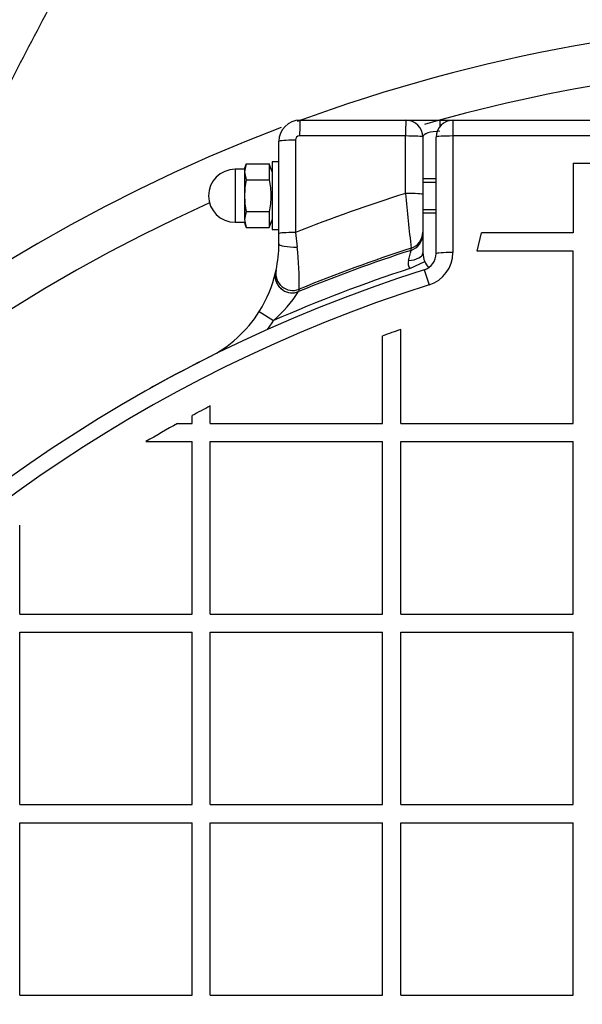
# Model space of a CAD drawing. Units: millimetres. Extents: x 0 to 420, y 0 to 297.
# Drawn here: x 98 to 100, y 144 to 149 of the extents above; entities that cross this region are included whole.
import ezdxf

# ---------------------------------------------------------------- set-up
doc = ezdxf.new("R2010")
doc.units = ezdxf.units.MM
for name, color, linetype in [('Default', 7, 'Continuous'), ('NAVOJNA_PALICA_2', 7, 'Continuous'), ('NUT_DIN_1587_M8_', 7, 'Continuous'), ('POK_REV4', 7, 'Continuous'), ('POV400_REV4_NOTR', 7, 'Continuous'), ('ROTERRA_2450_VME', 7, 'Continuous'), ('WASHER_DIN_125_1', 7, 'Continuous')]:
    doc.layers.add(name, color=color, linetype=linetype)

# ---------------------------------------------------------------- blocks, each defined once
blk = doc.blocks.new('SE5')
at = {"layer": 'NAVOJNA_PALICA_2', "color": 7, "linetype": 'Continuous'}
for p, q in [((99.5593, 148.0195), (99.4965, 148.0195)), ((99.4965, 148.0041), (99.5593, 148.0041)), ((99.4965, 147.8748), (99.5593, 147.8748)), ((99.4965, 147.8595), (99.5593, 147.8595))]:
    blk.add_line(p, q, dxfattribs=at)
at = {"layer": 'NUT_DIN_1587_M8_', "color": 7, "linetype": 'Continuous'}
for p, q in [((98.6095, 148.0645), (98.6095, 147.8145)), ((98.6545, 148.0645), (98.6095, 148.0645)), ((98.6619, 148.0896), (98.6545, 148.052)), ((98.6619, 148.0896), (98.6545, 148.0695)), ((98.6545, 148.0695), (98.6545, 148.052)), ((98.6619, 148.0896), (98.771, 148.0896)), ((98.771, 148.0896), (98.771, 148.0145)), ((98.7845, 148.0525), (98.771, 148.0896)), ((98.6545, 148.052), (98.6545, 147.9395)), ((98.6545, 148.052), (98.6619, 148.0145)), ((98.6619, 148.0145), (98.771, 148.0145)), ((98.6545, 147.9395), (98.6545, 147.8269)), ((98.6619, 147.8644), (98.6545, 147.8269)), ((98.6545, 147.8269), (98.6619, 147.7893)), ((98.6619, 147.8644), (98.771, 147.8644)), ((98.771, 147.8644), (98.771, 147.7893)), ((98.771, 147.7893), (98.7845, 147.8265)), ((98.6095, 147.8145), (98.6545, 147.8145)), ((98.6545, 147.8095), (98.6619, 147.7893)), ((98.6619, 147.7893), (98.771, 147.7893))]:
    blk.add_line(p, q, dxfattribs=at)
blk.add_arc((98.6095, 147.9395), 0.125, 90, 270, dxfattribs=at)
for points, knots in [([(98.6619, 148.0145), (98.6596, 148.002), (98.6577, 147.9895), (98.6552, 147.9645), (98.6545, 147.952), (98.6545, 147.9395)], [0, 0, 0, 0, 0.5, 0.5, 1, 1, 1, 1]), ([(98.771, 148.0145), (98.7733, 148.0021), (98.7751, 147.9896), (98.7777, 147.9646), (98.7783, 147.9521), (98.7784, 147.9271), (98.7777, 147.9145), (98.7752, 147.8894), (98.7733, 147.8768), (98.771, 147.8644)], [0, 0, 0, 0, 0.25, 0.25, 0.5, 0.5, 0.75, 0.75, 1, 1, 1, 1]), ([(98.6545, 147.9395), (98.6545, 147.927), (98.6552, 147.9144), (98.6577, 147.8894), (98.6596, 147.8768), (98.6619, 147.8644)], [0, 0, 0, 0, 0.5, 0.5, 1, 1, 1, 1])]:
    blk.add_open_spline(points, degree=3, knots=knots, dxfattribs=at)
at = {"layer": 'POK_REV4', "color": 7, "linetype": 'Continuous'}
for p, q in [((99.6393, 148.2966), (103.5593, 148.2966)), ((99.5593, 147.6664), (99.5593, 148.2166)), ((103.5607, 148.2218), (99.6379, 148.2218)), ((99.6379, 148.2218), (99.6379, 147.6712)), ((100.2068, 148.0939), (100.2068, 147.7642)), ((100.2068, 148.0939), (100.2935, 148.0939)), ((99.7536, 147.6785), (99.7729, 147.7642)), ((100.2068, 147.7642), (99.7729, 147.7642)), ((100.2068, 147.6785), (99.7536, 147.6785)), ((100.2068, 146.8641), (100.2068, 147.6785)), ((99.5035, 147.5901), (99.5262, 147.5185)), ((99.3067, 146.8641), (99.3067, 147.2779)), ((99.3925, 146.8641), (99.3925, 147.3082)), ((98.4924, 146.8641), (98.4924, 146.9468)), ((98.4067, 146.8641), (98.4067, 146.9014)), ((98.3383, 146.8641), (98.4067, 146.8641)), ((98.4924, 146.8641), (99.3067, 146.8641)), ((99.3925, 146.8641), (100.2068, 146.8641)), ((98.188, 146.7784), (98.4067, 146.7784)), ((98.4067, 145.964), (98.4067, 146.7784)), ((98.4924, 145.964), (98.4924, 146.7784)), ((98.4924, 146.7784), (99.3067, 146.7784)), ((99.3067, 145.964), (99.3067, 146.7784)), ((99.3925, 145.964), (99.3925, 146.7784)), ((99.3925, 146.7784), (100.2068, 146.7784)), ((100.2068, 145.964), (100.2068, 146.7784)), ((97.5924, 145.964), (97.5924, 146.3845)), ((97.5924, 145.964), (98.4067, 145.964)), ((98.4924, 145.964), (99.3067, 145.964)), ((99.3925, 145.964), (100.2068, 145.964)), ((97.5924, 145.064), (97.5924, 145.8783)), ((97.5924, 145.8783), (98.4067, 145.8783)), ((98.4067, 145.064), (98.4067, 145.8783)), ((98.4924, 145.064), (98.4924, 145.8783)), ((98.4924, 145.8783), (99.3067, 145.8783)), ((99.3067, 145.064), (99.3067, 145.8783)), ((99.3925, 145.064), (99.3925, 145.8783)), ((99.3925, 145.8783), (100.2068, 145.8783)), ((100.2068, 145.064), (100.2068, 145.8783)), ((97.5924, 145.064), (98.4067, 145.064)), ((98.4924, 145.064), (99.3067, 145.064)), ((99.3925, 145.064), (100.2068, 145.064)), ((97.5924, 144.1639), (97.5924, 144.9783)), ((97.5924, 144.9783), (98.4067, 144.9783)), ((98.4067, 144.1639), (98.4067, 144.9783)), ((98.4924, 144.1639), (98.4924, 144.9783)), ((98.4924, 144.9783), (99.3067, 144.9783)), ((99.3067, 144.1639), (99.3067, 144.9783)), ((99.3925, 144.1639), (99.3925, 144.9783)), ((99.3925, 144.9783), (100.2068, 144.9783)), ((100.2068, 144.1639), (100.2068, 144.9783)), ((97.5924, 144.1639), (98.4067, 144.1639)), ((98.4924, 144.1639), (99.3067, 144.1639)), ((99.3925, 144.1639), (100.2068, 144.1639))]:
    blk.add_line(p, q, dxfattribs=at)
for centre, radius, start, end in [((99.6393, 148.2166), 0.08, 90, 180), ((99.4793, 147.6664), 0.08, 287.5724, 0), ((99.4778, 147.6712), 0.1601, 287.5724, 0), ((101.5997, 140.9709), 6.9432, 107.57243, 243.70873), ((101.5997, 140.9709), 6.8681, 107.57243, 243.70873), ((101.5871, 140.9701), 6.7073, 109.09881, 109.87555), ((101.5997, 140.9709), 6.7354, 117.47341, 118.29839), ((101.5997, 140.9709), 6.7354, 118.96101, 120.43291)]:
    blk.add_arc(centre, radius, start, end, dxfattribs=at)
for centre, major_axis, ratio, start_param, end_param in [((99.6393, 148.2166), (0, 0.08), 0.017461, 0, 1.50635), ((99.6393, 148.2166), (-0.08, 0), 0.064412, 4.729814, 6.283185), ((99.6393, 147.6664), (0.08, 0), 0.059521, 1.588222, 3.141593)]:
    blk.add_ellipse(centre, major_axis=major_axis, ratio=ratio, start_param=start_param, end_param=end_param, dxfattribs=at)
at = {"layer": 'POV400_REV4_NOTR', "color": 7, "linetype": 'Continuous'}
for p, q in [((98.9165, 148.2966), (99.4165, 148.2966)), ((99.4165, 148.2966), (99.5765, 148.2966)), ((99.5765, 148.2966), (99.6393, 148.2966)), ((99.5765, 148.2966), (99.5765, 148.2662)), ((98.8165, 147.761), (98.8165, 148.1966)), ((98.8946, 148.2018), (98.8946, 147.7658)), ((99.415, 148.2218), (98.9146, 148.2218)), ((99.415, 147.9506), (99.415, 148.2218)), ((99.4965, 148.2166), (99.4965, 147.9456)), ((99.4965, 147.9456), (99.4965, 147.7675)), ((98.8165, 147.713), (98.8165, 147.761)), ((98.8946, 147.7658), (98.9029, 147.6971)), ((99.4965, 147.7675), (99.4965, 147.7576)), ((99.4965, 147.7576), (99.4965, 147.6693)), ((99.4409, 147.6818), (99.4409, 147.6916)), ((98.8013, 147.5786), (98.8035, 147.5884)), ((99.4347, 147.5959), (99.5056, 147.6293)), ((98.9121, 147.4981), (98.9097, 147.487)), ((98.7239, 147.3927), (98.7915, 147.3499)), ((98.4856, 147.1767), (98.4857, 147.1766))]:
    blk.add_line(p, q, dxfattribs=at)
for centre, radius, start, end in [((98.9165, 148.1966), 0.1, 90, 180), ((99.4165, 148.2166), 0.08, 0, 90), ((98.9146, 148.2018), 0.02, 90, 180), ((101.6, 140.9709), 7.3137, 107.38292, 111.70986), ((155.2089, 153.4063), 56.0601, 185.58481, 185.85079), ((98.2165, 147.713), 0.6, 348.0174, 0), ((97.6098, 147.5378), 1.3029, 358.2534, 7.0229), ((101.6, 140.9709), 7.0496, 107.83431, 112.43463), ((101.6, 140.9709), 7.059, 107.81002, 112.382), ((89.3531, 150.3155), 10.426, 345.09342, 345.36777), ((99.6042, 147.6726), 0.1077, 181.7527, 203.7394), ((101.6, 140.9709), 6.9699, 108.09959, 113.76243), ((99.4735, 147.6219), 0.0468, 165.6991, 213.761), ((99.5789, 147.6549), 0.0777, 199.2678, 224.676), ((98.2165, 147.713), 0.6, 327.7299, 347.052), ((98.3372, 147.8612), 0.6839, 311.6288, 326.8309), ((98.2165, 147.713), 0.6, 296.6477, 327.7299), ((98.2165, 147.713), 0.68, 323.4619, 327.7299), ((101.5997, 140.971), 6.9433, 116.64766, 119.26221)]:
    blk.add_arc(centre, radius, start, end, dxfattribs=at)
for centre, major_axis, ratio, start_param, end_param in [((98.9165, 148.2166), (0, 0.08), 0.023899, 0, 1.50635), ((99.4165, 148.2166), (0, 0.08), 0.019445, 0, 1.50635), ((99.5765, 148.2166), (0.08, 0), 0.34202, 1.570796, 3.141593), ((98.8965, 148.1966), (-0.08, 0), 0.064243, 4.736418, 6.283185), ((99.4165, 148.2166), (-0.08, 0), 0.064414, 3.141593, 4.731795), ((99.4165, 147.9456), (-0.08, 0), 0.062005, 3.141593, 4.731795), ((98.8965, 147.761), (-0.08, 0), 0.06037, 4.736418, 6.283185), ((99.4165, 147.7675), (-0.08, 0), 0.995804, 1.880418, 3.141593), ((99.4165, 147.7576), (-0.08, 0), 0.995803, 1.88084, 3.141593), ((98.8965, 147.713), (-0.08, 0), 0.198895, 0, 1.650384), ((99.4165, 147.6693), (-0.08, 0), 0.452786, 1.717332, 3.141593), ((98.8817, 147.5718), (-0.0783, 0.0166), 0.99443, 0, 2.167971), ((98.8792, 147.5606), (-0.078, 0.0179), 0.994292, 0, 1.201497), ((98.8792, 147.5606), (-0.078, 0.0179), 0.994292, 1.201497, 2.18564)]:
    blk.add_ellipse(centre, major_axis=major_axis, ratio=ratio, start_param=start_param, end_param=end_param, dxfattribs=at)
blk.add_open_spline([(98.8351, 147.4959), (98.8328, 147.497), (98.8246, 147.5013), (98.8138, 147.5145), (98.8047, 147.5309), (98.8004, 147.5462), (98.7992, 147.5589), (98.7996, 147.5682), (98.8004, 147.5739), (98.8008, 147.5761), (98.8009, 147.5765)], degree=3, knots=[0, 0, 0, 0, 0.075689, 0.314842, 0.516094, 0.685014, 0.821393, 0.923046, 0.988225, 1, 1, 1, 1], dxfattribs=at)
at = {"layer": 'ROTERRA_2450_VME', "color": 7, "linetype": 'Continuous'}
for centre, radius, start, end in [((127.5257, 133.0273), 33.7243, 151.69209, 153.23642), ((101.5997, 140.971), 7.8, 70.31818, 110.22978), ((101.5997, 140.971), 7.6, 74.00132, 105.99868), ((101.5997, 140.971), 7.8, 110.82508, 0), ((101.5997, 140.971), 7.6, 114.15875, 0)]:
    blk.add_arc(centre, radius, start, end, dxfattribs=at)
at = {"layer": 'WASHER_DIN_125_1', "color": 7, "linetype": 'Continuous'}
for p, q in [((98.7845, 148.0995), (98.7845, 147.7795)), ((98.8165, 148.0995), (98.7845, 148.0995)), ((98.7845, 147.7795), (98.8165, 147.7795))]:
    blk.add_line(p, q, dxfattribs=at)

msp = doc.modelspace()

# ---------------------------------------------------------------- block references
at = {"layer": 'Default'}
msp.add_blockref('SE5', (0, 0), dxfattribs=at)

doc.saveas('drawing.dxf')
